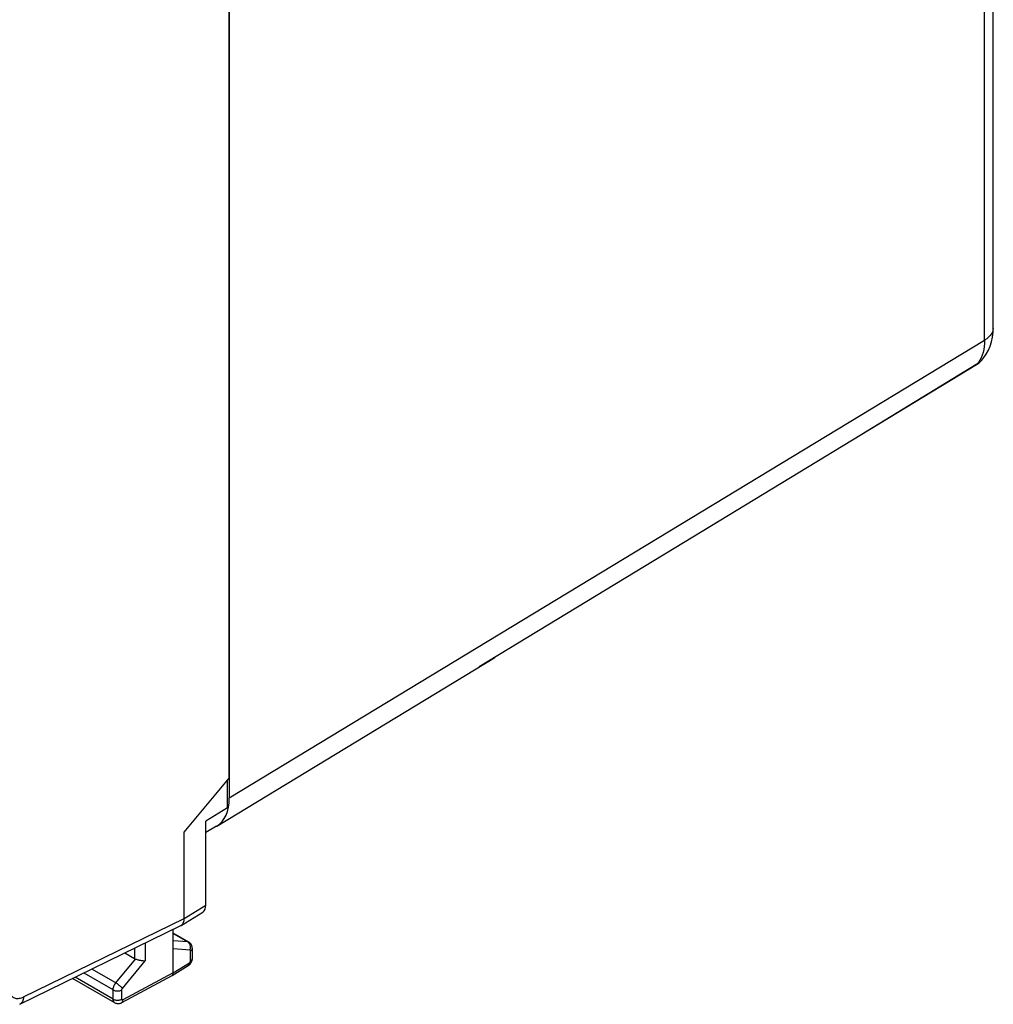
# Model space of a CAD drawing. Units: millimetres. Extents: x -31.2 to 32.4, y -31.4 to 37.9.
# Drawn here: x 0.9 to 32.3, y -31.3 to 0.4 of the extents above; entities that cross this region are included whole.
import ezdxf

# ---------------------------------------------------------------- set-up
doc = ezdxf.new("R2010")
doc.units = ezdxf.units.MM
doc.header["$LTSCALE"] = 16.335
for name, color, linetype in [('ASSI', 7, 'CONTINUOUS'), ('DRAFT', 7, 'CONTINUOUS'), ('RACCORDO', 7, 'CONTINUOUS')]:
    doc.layers.add(name, color=color, linetype=linetype)

msp = doc.modelspace()

# ---------------------------------------------------------------- linework, layer by layer
at = {"layer": 'ASSI', "color": 7, "linetype": 'CONTINUOUS'}
for p, q in [((7.688, -24.055), (7.688, 4.269)), ((6.237, -25.793), (7.688, -24.055)), ((7.626, -25.011), (7.626, -24.129)), ((7.626, -25.011), (6.931, -25.433)), ((6.931, -28.14), (6.931, -25.433)), ((6.237, -28.569), (6.237, -25.793)), ((6.136, -28.796), (6.832, -28.366)), ((0.937, -31.339), (6.122, -28.804)), ((5.883, -30.325), (5.883, -28.921)), ((6.387, -29.342), (5.883, -29.051)), ((4.32, -29.685), (4.63, -29.865)), ((6.497, -29.859), (6.497, -29.538)), ((5.843, -30.415), (6.368, -30.09)), ((6.497, -29.878), (6.497, -29.859)), ((5.84, -30.417), (4.217, -31.29)), ((5.84, -30.417), (5.843, -30.415)), ((3.997, -31.289), (2.641, -30.506))]:
    msp.add_line(p, q, dxfattribs=at)
at = {"layer": 'ASSI', "color": 253, "linetype": 'CONTINUOUS'}
for p, q in [((6.237, -28.569), (6.931, -28.14)), ((1.061, -31.1), (6.237, -28.569)), ((5.883, -29.061), (6.351, -29.331)), ((4.981, -29.362), (4.981, -29.938)), ((6.351, -29.331), (5.883, -29.294)), ((6.369, -29.343), (6.351, -29.331)), ((4.63, -29.533), (4.63, -29.865)), ((6.424, -29.594), (5.883, -29.55)), ((6.441, -29.939), (6.441, -29.619)), ((4.034, -30.647), (4.667, -29.88)), ((4.244, -30.831), (4.981, -29.938)), ((5.883, -30.325), (6.407, -30)), ((3.945, -30.875), (3.01, -30.335)), ((4.034, -30.647), (3.263, -30.202)), ((5.883, -30.325), (4.261, -31.197)), ((3.945, -31.174), (2.721, -30.467)), ((3.945, -31.174), (3.945, -30.875)), ((4.226, -31.176), (4.226, -30.877))]:
    msp.add_line(p, q, dxfattribs=at)
at = {"layer": 'ASSI', "color": 7, "linetype": 'CONTINUOUS'}
for points in [[(6.122, -28.804), (6.132, -28.799), (6.136, -28.796)], [(6.136, -28.796), (6.153, -28.784), (6.172, -28.767)], [(6.172, -28.767), (6.188, -28.747), (6.203, -28.723), (6.215, -28.696), (6.225, -28.667), (6.231, -28.636), (6.235, -28.604), (6.237, -28.569)], [(6.439, -29.384), (6.422, -29.368), (6.404, -29.353), (6.387, -29.342)], [(6.497, -29.538), (6.496, -29.515), (6.492, -29.49), (6.486, -29.466), (6.478, -29.444), (6.467, -29.422), (6.454, -29.403), (6.439, -29.384)], [(4.667, -29.88), (4.684, -29.885), (4.702, -29.89), (4.722, -29.895), (4.742, -29.901), (4.764, -29.906), (4.786, -29.912), (4.809, -29.917), (4.831, -29.922), (4.854, -29.926), (4.877, -29.93), (4.899, -29.933), (4.921, -29.935), (4.942, -29.937), (4.962, -29.938), (4.981, -29.938)], [(6.368, -30.09), (6.384, -30.08), (6.403, -30.065), (6.42, -30.049), (6.435, -30.031), (6.45, -30.011)], [(6.45, -30.011), (6.462, -29.991), (6.473, -29.97), (6.482, -29.948), (6.489, -29.925), (6.494, -29.902), (6.497, -29.878)], [(5.843, -30.415), (5.847, -30.413), (5.856, -30.405), (5.864, -30.395), (5.871, -30.384), (5.876, -30.371)], [(5.876, -30.371), (5.88, -30.357), (5.882, -30.341), (5.883, -30.325)], [(3.997, -31.289), (4.018, -31.299), (4.039, -31.307), (4.061, -31.313), (4.084, -31.317), (4.107, -31.318), (4.131, -31.317), (4.154, -31.313), (4.177, -31.307), (4.2, -31.298), (4.217, -31.29)]]:
    msp.add_lwpolyline(points, dxfattribs=at)
at = {"layer": 'ASSI', "color": 253, "linetype": 'CONTINUOUS'}
for points in [[(6.387, -29.342), (6.376, -29.337), (6.364, -29.333), (6.351, -29.331)], [(6.431, -29.442), (6.423, -29.418), (6.413, -29.396), (6.4, -29.376), (6.385, -29.358), (6.369, -29.343)], [(6.424, -29.594), (6.432, -29.569), (6.437, -29.544), (6.439, -29.518), (6.439, -29.492), (6.437, -29.466), (6.431, -29.442)], [(6.441, -29.619), (6.441, -29.615), (6.441, -29.612), (6.44, -29.609), (6.439, -29.606), (6.438, -29.603), (6.437, -29.601), (6.435, -29.599), (6.433, -29.597), (6.431, -29.596), (6.429, -29.595), (6.426, -29.594), (6.424, -29.594)], [(6.441, -29.619), (6.458, -29.607), (6.472, -29.595), (6.483, -29.581), (6.491, -29.567), (6.496, -29.552), (6.497, -29.538)], [(6.407, -30), (6.406, -30.021), (6.403, -30.04), (6.397, -30.056), (6.389, -30.071), (6.379, -30.082), (6.368, -30.09)], [(6.407, -30), (6.411, -29.998), (6.414, -29.995), (6.418, -29.992), (6.421, -29.988), (6.424, -29.984), (6.427, -29.98), (6.43, -29.976), (6.433, -29.971), (6.435, -29.967), (6.437, -29.962), (6.438, -29.957), (6.44, -29.953), (6.44, -29.948), (6.441, -29.944), (6.441, -29.939)], [(6.441, -29.939), (6.458, -29.928), (6.472, -29.915), (6.483, -29.902), (6.491, -29.888), (6.496, -29.873), (6.497, -29.859)], [(3.945, -30.875), (3.946, -30.867), (3.946, -30.858), (3.947, -30.848), (3.948, -30.839), (3.95, -30.829), (3.952, -30.818), (3.954, -30.807), (3.957, -30.796), (3.96, -30.785), (3.964, -30.774), (3.968, -30.762), (3.973, -30.75), (3.978, -30.738), (3.984, -30.727), (3.99, -30.715), (3.996, -30.703), (4.003, -30.691), (4.01, -30.68), (4.018, -30.669), (4.026, -30.658), (4.034, -30.647)], [(4.034, -30.647), (4.053, -30.659), (4.072, -30.672), (4.093, -30.687), (4.113, -30.703), (4.133, -30.719), (4.153, -30.736), (4.172, -30.753), (4.19, -30.77), (4.206, -30.786), (4.221, -30.802), (4.233, -30.817), (4.244, -30.831)], [(0.58, -30.817), (0.582, -30.856), (0.588, -30.892), (0.595, -30.927), (0.605, -30.96), (0.618, -30.991), (0.633, -31.019), (0.65, -31.045), (0.669, -31.068), (0.691, -31.089), (0.714, -31.107), (0.739, -31.121), (0.766, -31.133), (0.795, -31.142), (0.825, -31.148), (0.856, -31.15), (0.888, -31.149), (0.922, -31.145), (0.956, -31.139), (0.99, -31.129), (1.025, -31.116), (1.061, -31.1)], [(3.945, -30.875), (3.965, -30.885), (3.986, -30.893), (4.009, -30.9), (4.034, -30.905), (4.059, -30.908), (4.085, -30.909), (4.111, -30.908), (4.136, -30.905), (4.161, -30.901), (4.184, -30.894), (4.206, -30.886), (4.226, -30.877)], [(4.226, -30.877), (4.226, -30.875), (4.226, -30.873), (4.226, -30.871), (4.226, -30.869), (4.227, -30.867), (4.227, -30.865), (4.228, -30.863), (4.228, -30.861), (4.229, -30.859), (4.23, -30.856), (4.23, -30.854), (4.231, -30.852), (4.232, -30.849), (4.234, -30.847), (4.235, -30.845), (4.236, -30.842), (4.237, -30.84), (4.239, -30.838), (4.24, -30.835), (4.242, -30.833), (4.244, -30.831)], [(1.061, -31.1), (1.057, -31.142), (1.05, -31.182), (1.039, -31.218), (1.024, -31.251), (1.006, -31.28), (0.984, -31.305), (0.96, -31.325), (0.937, -31.339)], [(3.945, -31.174), (3.965, -31.184), (3.986, -31.192), (4.009, -31.199), (4.034, -31.204), (4.059, -31.207), (4.085, -31.208), (4.111, -31.207), (4.136, -31.204), (4.161, -31.2), (4.184, -31.193), (4.206, -31.185), (4.226, -31.176)], [(3.997, -31.289), (3.991, -31.285), (3.984, -31.279), (3.978, -31.273), (3.972, -31.266), (3.966, -31.258), (3.961, -31.25), (3.957, -31.241), (3.954, -31.231), (3.951, -31.221), (3.948, -31.21), (3.947, -31.198), (3.946, -31.187), (3.945, -31.174)], [(4.217, -31.29), (4.219, -31.289), (4.231, -31.28), (4.241, -31.268), (4.25, -31.253), (4.256, -31.237), (4.26, -31.218), (4.261, -31.197)], [(4.261, -31.197), (4.259, -31.198), (4.258, -31.198), (4.256, -31.199), (4.254, -31.2), (4.252, -31.2), (4.25, -31.201), (4.249, -31.201), (4.247, -31.201), (4.245, -31.201), (4.243, -31.201), (4.241, -31.201), (4.24, -31.2), (4.238, -31.2), (4.236, -31.199), (4.235, -31.198), (4.234, -31.197), (4.232, -31.195), (4.231, -31.194), (4.23, -31.192), (4.229, -31.191), (4.228, -31.189), (4.227, -31.187), (4.227, -31.185), (4.226, -31.183), (4.226, -31.18), (4.226, -31.178), (4.226, -31.176)]]:
    msp.add_lwpolyline(points, dxfattribs=at)
at = {"layer": 'ASSI', "color": 7, "linetype": 'CONTINUOUS'}
for centre, major_axis, ratio, start_param, end_param in [((6.578, -27.935), (-0.25, 0.433), 0.577156, -3.124307, -2.356395), ((4.807, -29.645), (0.211, 0.193), 0.697918, -2.92437, -2.733335)]:
    msp.add_ellipse(centre, major_axis=major_axis, ratio=ratio, start_param=start_param, end_param=end_param, dxfattribs=at)
at = {"layer": 'DRAFT', "color": 253, "linetype": 'CONTINUOUS'}
msp.add_line((32.015, -9.935), (32.015, 7.475), dxfattribs=at)
at = {"layer": 'RACCORDO', "color": 7, "linetype": 'CONTINUOUS'}
for p, q in [((32.296, -9.534), (32.296, 8.005)), ((7.686, 4.904), (7.686, -24.688)), ((31.751, -10.729), (22.319, -16.472)), ((31.767, -10.716), (28.036, -12.991)), ((31.889, -10.62), (31.923, -10.584)), ((31.925, -10.582), (31.923, -10.584)), ((23.573, -15.711), (15.74, -20.469)), ((7.284, -25.596), (16.237, -20.167)), ((7.272, -25.603), (6.931, -25.8)), ((7.272, -25.603), (7.284, -25.596))]:
    msp.add_line(p, q, dxfattribs=at)
at = {"layer": 'RACCORDO', "color": 253, "linetype": 'CONTINUOUS'}
for p, q in [((7.686, -24.688), (32.015, -9.935)), ((31.818, -10.654), (31.767, -10.716)), ((31.863, -10.584), (31.818, -10.654))]:
    msp.add_line(p, q, dxfattribs=at)
at = {"layer": 'RACCORDO', "color": 7, "linetype": 'CONTINUOUS'}
for points in [[(31.925, -10.582), (31.991, -10.501), (32.069, -10.387), (32.136, -10.263), (32.192, -10.132), (32.237, -9.991), (32.27, -9.841), (32.29, -9.684), (32.296, -9.534)], [(31.752, -10.729), (31.781, -10.71), (31.818, -10.683)], [(31.818, -10.683), (31.855, -10.653), (31.889, -10.62)]]:
    msp.add_lwpolyline(points, dxfattribs=at)
at = {"layer": 'RACCORDO', "color": 253, "linetype": 'CONTINUOUS'}
for points in [[(32.295, -9.559), (32.285, -9.618), (32.265, -9.677), (32.234, -9.734), (32.193, -9.789), (32.142, -9.841), (32.083, -9.89), (32.015, -9.935)], [(32.015, -9.935), (32.012, -10.042), (32.003, -10.146), (31.987, -10.244), (31.965, -10.338), (31.937, -10.426)], [(31.937, -10.426), (31.903, -10.508), (31.863, -10.584)], [(31.752, -10.729), (31.757, -10.725), (31.767, -10.716)], [(31.864, -10.644), (31.839, -10.665), (31.815, -10.684), (31.791, -10.701), (31.767, -10.716)], [(31.923, -10.584), (31.912, -10.596), (31.888, -10.621)]]:
    msp.add_lwpolyline(points, dxfattribs=at)
at = {"layer": 'RACCORDO', "color": 7, "linetype": 'CONTINUOUS'}
msp.add_ellipse((6.272, -23.871), major_axis=(-1, 1.732), ratio=0.577259, start_param=3.154039, end_param=3.926753, dxfattribs=at)

doc.saveas('drawing.dxf')
